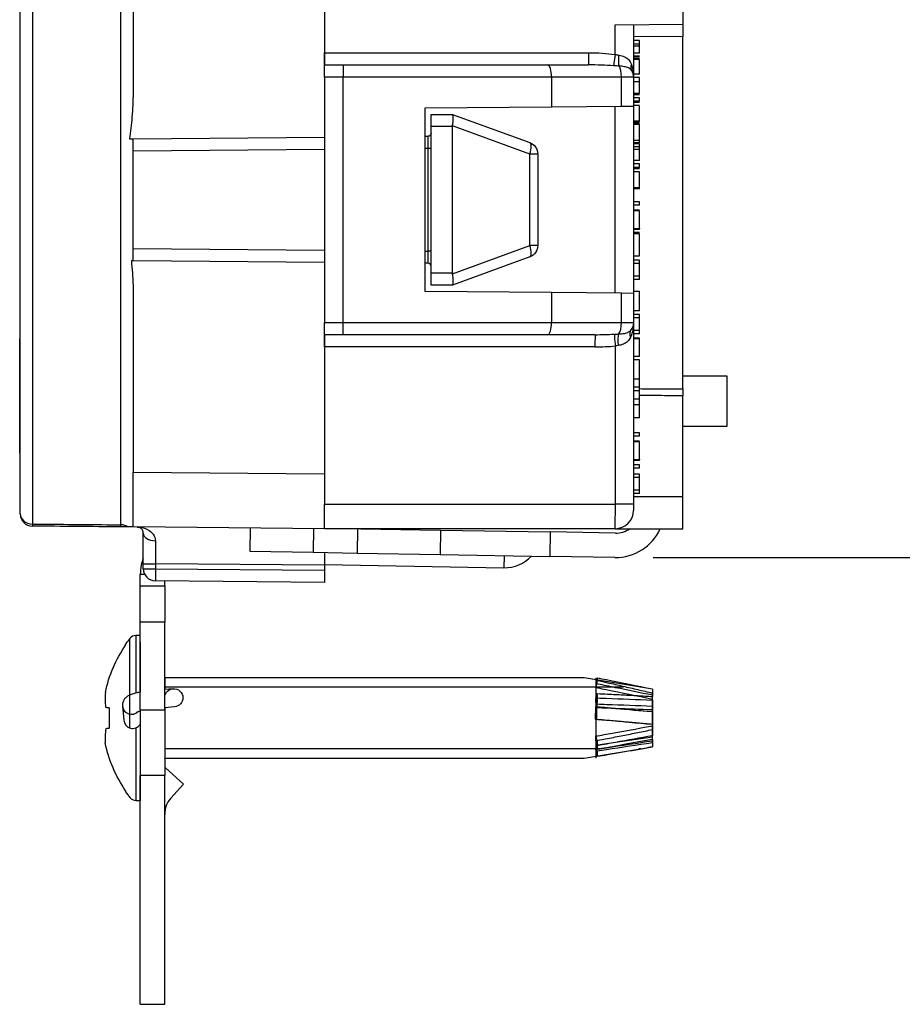
# Model space of a CAD drawing. Units: inches. Extents: x 0 to 17, y 0 to 11.
# Drawn here: x 6.3 to 7.7, y 4.3 to 5.9 of the extents above; entities that cross this region are included whole.
import ezdxf
from ezdxf.lldxf.tags import DXFTag

# ---------------------------------------------------------------- set-up
doc = ezdxf.new("R2010")
doc.units = ezdxf.units.IN
doc.header["$MEASUREMENT"] = 0
doc.layers.add('1', color=7, linetype='CONTINUOUS')
tags = doc.linetypes.add('DASHED', pattern=[25.72, 12.86, -12.86]).pattern_tags.tags
tags[6:7] = [DXFTag(74, 4), DXFTag(75, 0), DXFTag(340, '0'), DXFTag(46, 0.0), DXFTag(50, 0.0), DXFTag(44, 0.0), DXFTag(45, 0.0)]
tags[4:5] = [DXFTag(74, 4), DXFTag(75, 0), DXFTag(340, '0'), DXFTag(46, 0.0), DXFTag(50, 0.0), DXFTag(44, 0.0), DXFTag(45, 0.0)]

msp = doc.modelspace()

# ---------------------------------------------------------------- linework, layer by layer
at = {"layer": '1', "color": 7, "linetype": 'Continuous'}
for p, q in [((6.2738, 6.1762), (6.2738, 5.0817)), ((6.4191, 5.0805), (6.4191, 6.1775)), ((6.4389, 6.1809), (6.4389, 5.7889)), ((6.2539, 5.0983), (6.2539, 6.1594)), ((6.7527, 6.0166), (6.7527, 5.8349)), ((6.7527, 5.9595), (6.7527, 5.8548)), ((7.3407, 5.9543), (7.3407, 5.9016)), ((7.2297, 5.9007), (7.3407, 5.9016)), ((7.2297, 5.852), (7.2297, 5.9007)), ((7.2597, 5.9009), (7.2597, 5.8148)), ((7.3407, 5.9016), (7.3407, 5.8816)), ((7.3407, 5.8816), (7.2597, 5.8809)), ((7.3407, 5.3036), (7.3407, 5.8816)), ((7.2697, 5.8749), (7.2597, 5.8749)), ((7.2697, 5.869), (7.2597, 5.869)), ((7.2697, 5.8658), (7.2597, 5.8658)), ((7.2697, 5.8653), (7.2697, 5.8747)), ((6.7527, 5.8548), (7.186, 5.8548)), ((6.7527, 5.8348), (6.7527, 5.8548)), ((7.186, 5.8548), (7.186, 5.8348)), ((7.2297, 5.852), (7.2271, 5.8334)), ((7.2697, 5.8542), (7.2597, 5.8542)), ((7.2697, 5.8493), (7.2597, 5.8493)), ((7.2597, 5.8486), (7.2697, 5.8486)), ((7.2697, 5.8491), (7.2697, 5.8491)), ((6.7527, 5.8348), (6.7834, 5.8348)), ((6.7527, 5.8148), (6.7527, 5.8348)), ((6.7834, 5.8348), (7.1185, 5.8348)), ((6.7834, 5.8348), (6.7834, 5.8148)), ((7.1185, 5.8348), (7.186, 5.8348)), ((7.2697, 5.8456), (7.2597, 5.8456)), ((7.2697, 5.8436), (7.2597, 5.8436)), ((6.7834, 5.8148), (6.7527, 5.8148)), ((6.7527, 5.8148), (6.7527, 5.4123)), ((7.1254, 5.8148), (6.7834, 5.8148)), ((6.7834, 5.4123), (6.7834, 5.8148)), ((7.1254, 5.8148), (7.1254, 5.7654)), ((7.24, 5.8148), (7.1254, 5.8148)), ((7.2597, 5.8148), (7.24, 5.8148)), ((7.24, 5.7664), (7.24, 5.8148)), ((7.2697, 5.8199), (7.2597, 5.8199)), ((7.2697, 5.8194), (7.2597, 5.8194)), ((7.2597, 5.8148), (7.2597, 5.7666)), ((7.2697, 5.8144), (7.2597, 5.8144)), ((7.2697, 5.807), (7.2697, 5.8144)), ((7.2697, 5.807), (7.2597, 5.807)), ((7.2597, 5.7883), (7.2697, 5.7883)), ((7.2597, 5.7865), (7.2697, 5.7865)), ((7.24, 5.7664), (7.1254, 5.7654)), ((7.2297, 5.4609), (7.2297, 5.7663)), ((7.2597, 5.7666), (7.24, 5.7664)), ((7.2697, 5.781), (7.2597, 5.781)), ((7.2697, 5.7754), (7.2597, 5.7754)), ((7.2697, 5.7751), (7.2597, 5.7751)), ((7.2697, 5.7736), (7.2597, 5.7736)), ((7.2697, 5.7732), (7.2597, 5.7732)), ((7.2697, 5.768), (7.2597, 5.768)), ((7.2597, 5.7666), (7.2597, 5.4606)), ((7.2697, 5.7736), (7.2697, 5.7737)), ((7.1254, 5.7654), (6.9177, 5.7636)), ((6.9177, 5.7636), (6.9177, 5.4636)), ((6.9277, 5.7536), (6.9627, 5.7536)), ((6.9277, 5.7336), (6.9277, 5.7536)), ((6.9627, 5.7536), (6.9628, 5.7536)), ((6.9628, 5.7536), (7.0895, 5.7074)), ((6.9627, 5.7336), (6.9277, 5.7336)), ((6.9277, 5.4936), (6.9277, 5.7336)), ((6.9627, 5.4936), (6.9627, 5.7336)), ((7.0895, 5.6886), (6.9628, 5.7348)), ((7.2697, 5.7425), (7.2597, 5.7425)), ((7.2597, 5.7417), (7.2697, 5.7417)), ((7.2697, 5.7406), (7.2597, 5.7406)), ((7.2597, 5.7399), (7.2697, 5.7399)), ((7.2697, 5.7369), (7.2597, 5.7369)), ((6.9177, 5.7178), (6.9227, 5.7178)), ((6.4389, 5.7136), (6.7527, 5.7163)), ((6.4389, 5.6936), (6.4389, 5.7136)), ((7.2697, 5.711), (7.2597, 5.711)), ((7.2697, 5.7072), (7.2597, 5.7072)), ((7.2697, 5.7056), (7.2597, 5.7056)), ((7.2697, 5.7072), (7.2697, 5.711)), ((6.7527, 5.6963), (6.4389, 5.6936)), ((6.4389, 5.5336), (6.4389, 5.6936)), ((6.9227, 5.6978), (6.9177, 5.6978)), ((6.9227, 5.5294), (6.9227, 5.6978)), ((6.9277, 5.6978), (6.9227, 5.6978)), ((7.1027, 5.6886), (7.0895, 5.6886)), ((7.0895, 5.5386), (7.0895, 5.6886)), ((7.1027, 5.6886), (7.1027, 5.5386)), ((7.2697, 5.7002), (7.2597, 5.7002)), ((7.2697, 5.6962), (7.2597, 5.6962)), ((7.2697, 5.6779), (7.2597, 5.6779)), ((7.2697, 5.6723), (7.2597, 5.6723)), ((7.2697, 5.6667), (7.2597, 5.6667)), ((7.2697, 5.6663), (7.2597, 5.6663)), ((7.2697, 5.6648), (7.2597, 5.6648)), ((7.2697, 5.6645), (7.2597, 5.6645)), ((7.2697, 5.6592), (7.2597, 5.6592)), ((7.2697, 5.6648), (7.2697, 5.6649)), ((7.2697, 5.6333), (7.2597, 5.6333)), ((7.2697, 5.6314), (7.2597, 5.6314)), ((7.2697, 5.6314), (7.2697, 5.6333)), ((7.2697, 5.6103), (7.2597, 5.6103)), ((7.2697, 5.6047), (7.2597, 5.6047)), ((7.2697, 5.5967), (7.2597, 5.5967)), ((7.2697, 5.5955), (7.2597, 5.5955)), ((7.2597, 5.5664), (7.2697, 5.5664)), ((7.2697, 5.5648), (7.2597, 5.5648)), ((7.2697, 5.5598), (7.2597, 5.5598)), ((7.2697, 5.5575), (7.2597, 5.5575)), ((7.2697, 5.5648), (7.2697, 5.5664)), ((6.4389, 5.5336), (6.7527, 5.5309)), ((6.4389, 5.5136), (6.4389, 5.5336)), ((6.9177, 5.5294), (6.9227, 5.5294)), ((6.9277, 5.5294), (6.9227, 5.5294)), ((6.9628, 5.4924), (7.0895, 5.5386)), ((7.1027, 5.5386), (7.0895, 5.5386)), ((6.7527, 5.5109), (6.4389, 5.5136)), ((6.9227, 5.5094), (6.9177, 5.5094)), ((7.0895, 5.5198), (6.9628, 5.4736)), ((7.2597, 5.5216), (7.2697, 5.5216)), ((7.2697, 5.5143), (7.2597, 5.5143)), ((7.2697, 5.5092), (7.2597, 5.5092)), ((6.9277, 5.4936), (6.9627, 5.4936)), ((6.9277, 5.4736), (6.9277, 5.4936)), ((7.2697, 5.4882), (7.2597, 5.4882)), ((7.2697, 5.4828), (7.2597, 5.4828)), ((6.4389, 5.4634), (6.4389, 5.1669)), ((6.9177, 5.4636), (7.1254, 5.4618)), ((6.9627, 5.4736), (6.9277, 5.4736)), ((6.9628, 5.4736), (6.9627, 5.4736)), ((7.1254, 5.4618), (7.1254, 5.4123)), ((7.1254, 5.4618), (7.24, 5.4608)), ((7.24, 5.4123), (7.24, 5.4608)), ((7.24, 5.4608), (7.2597, 5.4606)), ((7.2697, 5.4629), (7.2597, 5.4629)), ((7.2597, 5.4606), (7.2597, 5.4123)), ((7.2697, 5.4312), (7.2597, 5.4312)), ((6.7527, 5.4123), (6.7834, 5.4123)), ((6.7527, 5.3923), (6.7527, 5.4123)), ((6.7834, 5.4123), (7.1254, 5.4123)), ((6.7834, 5.3923), (6.7834, 5.4123)), ((7.1254, 5.4123), (7.24, 5.4123)), ((7.24, 5.4123), (7.2597, 5.4123)), ((7.2697, 5.4253), (7.2597, 5.4253)), ((7.2697, 5.4202), (7.2597, 5.4202)), ((7.2597, 5.4123), (7.2597, 5.1141)), ((7.2697, 5.3992), (7.2597, 5.3992)), ((6.2539, 5.3854), (6.2529, 5.3854)), ((6.2529, 5.3854), (6.2529, 5.1979)), ((6.7834, 5.3923), (6.7527, 5.3923)), ((6.7527, 5.3923), (6.7527, 5.1641)), ((6.7527, 5.3723), (6.7527, 5.3923)), ((7.1185, 5.3923), (6.7834, 5.3923)), ((7.1967, 5.3923), (7.1185, 5.3923)), ((7.2697, 5.3937), (7.2597, 5.3937)), ((7.2697, 5.3865), (7.2597, 5.3865)), ((7.2697, 5.3856), (7.2597, 5.3856)), ((7.2697, 5.3856), (7.2697, 5.3865)), ((6.7527, 5.3723), (6.7527, 5.1141)), ((7.1965, 5.3723), (6.7527, 5.3723)), ((7.23, 5.1141), (7.23, 5.3739)), ((7.2697, 5.3566), (7.2597, 5.3566)), ((7.2697, 5.3511), (7.2597, 5.3511)), ((7.2697, 5.3194), (7.2597, 5.3194)), ((7.4132, 5.3241), (7.3407, 5.3241)), ((7.4132, 5.2421), (7.4132, 5.3241)), ((7.2697, 5.306), (7.2597, 5.306)), ((7.2697, 5.3002), (7.2597, 5.3002)), ((7.2697, 5.2867), (7.2597, 5.2867)), ((7.2697, 5.2773), (7.2697, 5.2863)), ((7.3407, 5.127), (7.3407, 5.2922)), ((7.2697, 5.2773), (7.2597, 5.2773)), ((7.2697, 5.2561), (7.2597, 5.2561)), ((7.3407, 5.2421), (7.4132, 5.2421)), ((7.2697, 5.2315), (7.2597, 5.2315)), ((7.2697, 5.2259), (7.2597, 5.2259)), ((7.2697, 5.2179), (7.2597, 5.2179)), ((7.2697, 5.2167), (7.2597, 5.2167)), ((6.2529, 5.1979), (6.2539, 5.1979)), ((7.2597, 5.1876), (7.2697, 5.1876)), ((7.2697, 5.186), (7.2597, 5.186)), ((7.2697, 5.186), (7.2697, 5.1876)), ((7.2697, 5.1787), (7.2597, 5.1787)), ((7.2697, 5.1731), (7.2597, 5.1731)), ((6.4389, 5.0769), (6.4389, 5.1669)), ((6.4389, 5.1669), (6.7527, 5.1641)), ((6.7527, 5.1641), (6.7527, 5.1141)), ((7.2697, 5.1635), (7.2597, 5.1635)), ((7.2697, 5.1582), (7.2597, 5.1582)), ((7.2697, 5.1373), (7.2597, 5.1373)), ((7.2697, 5.132), (7.2597, 5.132)), ((7.2597, 5.127), (7.3407, 5.127)), ((7.3407, 5.0741), (7.3407, 5.127)), ((6.7527, 5.1141), (7.23, 5.1141)), ((6.7527, 5.0741), (6.7527, 5.1141)), ((7.2597, 5.1141), (7.23, 5.1141)), ((7.2597, 5.1141), (7.2597, 5.1041)), ((6.7527, 5.0741), (6.4389, 5.0769)), ((6.6311, 5.0752), (6.6304, 5.0373)), ((6.735, 5.0743), (6.7343, 5.0355)), ((7.2297, 5.0741), (6.7527, 5.0741)), ((6.8071, 5.0741), (6.8064, 5.0342)), ((6.8127, 5.0741), (6.9431, 5.0719)), ((6.9431, 5.0719), (6.9424, 5.0319)), ((6.9431, 5.0719), (7.123, 5.0687)), ((7.2297, 5.0741), (7.3407, 5.0741)), ((6.4557, 5.0166), (6.4557, 5.0668)), ((7.123, 5.0687), (7.1223, 5.0287)), ((7.23, 5.0669), (7.123, 5.0687)), ((6.6304, 5.0373), (6.7343, 5.0355)), ((6.7343, 5.0355), (6.8064, 5.0342)), ((6.7527, 5.0352), (6.7527, 5.0141)), ((6.8064, 5.0342), (6.9424, 5.0319)), ((6.9424, 5.0319), (7.1223, 5.0287)), ((7.0476, 5.03), (7.0473, 5.01)), ((7.2293, 5.0269), (7.1223, 5.0287)), ((7.2918, 5.0269), (8.3425, 5.0269)), ((6.4557, 5.0166), (6.4755, 5.0166)), ((6.4557, 5.0085), (6.4557, 5.0166)), ((6.4557, 5.0085), (6.4755, 5.0085)), ((6.4755, 5.0166), (6.4755, 5.0085)), ((6.7527, 5.0141), (6.4755, 5.0166)), ((6.4755, 5.0085), (6.7527, 5.0061)), ((6.7527, 5.0152), (7.0473, 5.01)), ((6.7527, 5.0141), (6.7527, 5.0061)), ((6.4581, 4.9991), (6.4508, 4.9991)), ((6.4508, 4.9805), (6.4508, 4.9991)), ((6.7527, 5.0061), (6.7527, 4.9861)), ((6.4508, 4.9805), (6.4908, 4.9805)), ((6.4508, 4.9205), (6.4508, 4.9805)), ((6.7527, 4.9861), (6.4755, 4.9885)), ((6.4908, 4.9805), (6.4908, 4.9883)), ((6.4908, 4.9805), (6.4908, 4.9205)), ((6.4908, 4.9205), (6.4508, 4.9205)), ((6.4508, 4.7772), (6.4508, 4.9205)), ((6.4908, 4.7772), (6.4908, 4.9205)), ((6.4337, 4.7471), (6.4337, 4.8941)), ((6.4337, 4.8013), (6.4337, 4.8941)), ((6.4507, 4.8989), (6.4435, 4.8989)), ((6.4435, 4.8989), (6.4435, 4.8047)), ((6.4267, 4.883), (6.4267, 4.8848)), ((6.4507, 4.8877), (6.4507, 4.8062)), ((6.4508, 4.865), (6.4507, 4.8651)), ((6.4912, 4.8296), (6.4908, 4.8299)), ((7.1787, 4.8296), (6.4912, 4.8296)), ((6.4912, 4.8296), (6.4912, 4.8105)), ((7.2907, 4.8109), (7.1787, 4.8296)), ((7.1977, 4.8296), (7.1977, 4.6976)), ((7.2004, 4.829), (7.1986, 4.8198)), ((7.2004, 4.8252), (7.1981, 4.8137)), ((7.1986, 4.8198), (7.1981, 4.8137)), ((6.5043, 4.8116), (6.4912, 4.8105)), ((7.2004, 4.8037), (7.1981, 4.7966)), ((7.2907, 4.8109), (7.2907, 4.7989)), ((7.2907, 4.8106), (7.2907, 4.8009)), ((7.2907, 4.7736), (7.2907, 4.8044)), ((7.2907, 4.7947), (7.2907, 4.8009)), ((6.4214, 4.7832), (6.4235, 4.7599)), ((6.5069, 4.7817), (6.4912, 4.7803)), ((7.1975, 4.7817), (7.1971, 4.7617)), ((7.1993, 4.7818), (7.1975, 4.7817)), ((7.1986, 4.7803), (7.1981, 4.7966)), ((7.2004, 4.786), (7.1986, 4.7803)), ((7.2907, 4.7931), (7.2907, 4.7768)), ((7.2907, 4.7826), (7.2907, 4.7768)), ((7.2907, 4.7826), (7.2907, 4.7446)), ((6.4004, 4.7468), (6.4004, 4.7804)), ((6.4458, 4.7738), (6.4505, 4.7753)), ((6.4508, 4.7772), (6.4908, 4.7772)), ((6.4508, 4.7772), (6.4508, 4.669)), ((6.4908, 4.7772), (6.4908, 4.669)), ((6.4912, 4.7803), (6.4912, 4.6976)), ((7.2907, 4.7736), (7.2907, 4.7735)), ((7.2907, 4.7534), (7.2907, 4.7735)), ((6.4507, 4.7528), (6.4507, 4.6284)), ((7.1993, 4.7617), (7.1971, 4.7617)), ((7.2907, 4.7228), (7.2907, 4.7535)), ((7.2907, 4.7507), (7.2907, 4.7345)), ((6.4435, 4.7473), (6.4435, 4.6284)), ((7.1986, 4.7177), (7.1981, 4.7339)), ((7.2004, 4.7268), (7.1981, 4.7339)), ((7.2907, 4.7284), (7.2907, 4.7345)), ((7.2907, 4.7262), (7.2907, 4.7324)), ((7.2907, 4.7228), (7.2907, 4.7324)), ((7.1787, 4.6976), (7.2907, 4.7164)), ((7.1986, 4.7186), (7.1981, 4.7123)), ((7.2004, 4.7094), (7.1986, 4.7186)), ((7.2004, 4.712), (7.1986, 4.7177)), ((7.2907, 4.7284), (7.2907, 4.7164)), ((7.2004, 4.7008), (7.1981, 4.7123)), ((6.4908, 4.6973), (6.4912, 4.6976)), ((6.4912, 4.6976), (7.1787, 4.6976)), ((6.4908, 4.669), (6.4508, 4.669)), ((6.4508, 4.294), (6.4508, 4.669)), ((6.4921, 4.682), (6.4908, 4.6806)), ((6.4908, 4.294), (6.4908, 4.669)), ((6.5218, 4.6553), (6.4921, 4.682)), ((6.4507, 4.6621), (6.4508, 4.6622)), ((6.5218, 4.6553), (6.5011, 4.6322)), ((6.4267, 4.6442), (6.4267, 4.6424)), ((6.4435, 4.6284), (6.4507, 4.6284)), ((6.4508, 4.294), (6.4908, 4.294))]:
    msp.add_line(p, q, dxfattribs=at)
at = {"layer": '1', "color": 7, "linetype": 'DASHED'}
for p, q in [((7.2432, 4.814), (6.4912, 4.814)), ((7.2719, 4.814), (7.2709, 4.814)), ((7.2076, 4.7132), (6.4912, 4.7132)), ((7.2719, 4.7132), (7.2682, 4.7132))]:
    msp.add_line(p, q, dxfattribs=at)
at = {"layer": '1', "color": 7, "linetype": 'Continuous'}
for centre, radius, start, end in [((7.2397, 5.8148), 0.02, 0, 31.3612), ((6.9227, 5.5044), 0.005, 0, 89.5), ((7.2297, 5.1041), 0.03, 270, 0), ((6.2739, 5.0983), 0.02, 180, 269.5), ((7.2307, 5.1069), 0.08, 269, 335.8649), ((7.2307, 5.1069), 0.04, 269, 305.1393), ((7.0483, 5.07), 0.06, 269, 317.1897), ((6.4757, 5.0085), 0.02, 180, 269.5), ((6.5982, 4.7636), 0.21, 141.5729, 144.7525), ((6.4435, 4.8864), 0.0125, 90, 141.5729), ((6.5982, 4.7636), 0.21, 215.2475, 218.4271), ((6.4435, 4.6409), 0.0125, 218.4271, 270), ((6.5308, 4.6055), 0.04, 138, 180)]:
    msp.add_arc(centre, radius, start, end, dxfattribs=at)
at = {"layer": '1', "color": 7, "linetype": 'Continuous', "extrusion": (1.76746e-31, -1.22461e-16, -1)}
for centre, radius, start, end in [((-6.9227, 5.7228), 0.005, 180, 269.5), ((-7.0827, 5.6886), 0.02, 110, 180), ((-7.0827, 5.5386), 0.02, 180, 250), ((-7.2397, 5.4123), 0.02, 180, 217.6311)]:
    msp.add_arc(centre, radius, start, end, dxfattribs=at)
at = {"layer": '1', "color": 7, "linetype": 'Continuous', "extrusion": (0, 0, -1)}
for centre, radius, start, end in [((-6.5982, 4.7636), 0.2089, 11.5617, 34.837), ((-6.5056, 4.7967), 0.015, 9.9992, 85.0032), ((-6.5056, 4.7967), 0.015, 85.0032, 179.9996), ((-6.5056, 4.7967), 0.015, 179.9996, 264.9959), ((-6.5982, 4.7636), 0.2089, 325.163, 348.6832)]:
    msp.add_arc(centre, radius, start, end, dxfattribs=at)
at = {"layer": '1', "color": 7, "linetype": 'Continuous', "extrusion": (1.76746e-31, -1.22461e-16, -1)}
msp.add_ellipse((7.186, 5.8148), major_axis=(-0.117, 0), ratio=0.34202, start_param=1.570796, end_param=1.953634, dxfattribs=at)
at = {"layer": '1', "color": 7, "linetype": 'Continuous'}
for centre, major_axis, ratio, start_param, end_param in [((7.239, 5.8509), (-0.0016, -0.0199), 0.186258, 4.726991, 5.856465), ((7.1185, 5.8148), (0, -0.02), 0.34202, 1.570796, 3.141593), ((7.186, 5.8148), (-0.1101, 0), 0.181634, 4.329551, 4.712389), ((7.2331, 5.8148), (0, -0.02), 0.34202, 1.570796, 2.69406), ((7.2739, 5.8357), (-0.0171, -0.0104), 0.699809, 5.566675, 6.283185), ((6.9592, 5.7336), (-0.0035, -0.02), 0.166282, 1.658731, 3.112281), ((7.0176, 5.7336), (-0.0549, 0), 0.36397, 6.224562, 6.283185), ((6.9227, 5.6978), (0, -0.02), 0.002181, 1.570896, 3.141616), ((7.0827, 5.6886), (-0.0068, -0.0188), 0.323616, 1.688043, 3.141593), ((6.9227, 5.5294), (0, 0.02), 0.002181, 3.141569, 4.712289), ((7.0827, 5.5386), (0.0068, -0.0188), 0.323616, 0, 1.45355), ((7.0176, 5.4936), (-0.0549, 0), 0.36397, 0, 0.058623), ((6.9592, 5.4936), (-0.0035, 0.02), 0.166282, 3.170904, 4.624454), ((7.1185, 5.4123), (0, 0.02), 0.34202, 3.141593, 4.712389), ((7.2331, 5.4123), (0, 0.02), 0.34202, 3.47642, 4.712389), ((7.2714, 5.3879), (0.0158, -0.0122), 0.677583, 3.141593, 3.99137), ((7.1967, 5.3723), (0, -0.02), 0.008727, 3.141593, 4.712389), ((7.1967, 5.4123), (-0.113, 0), 0.177015, 1.570796, 1.853988), ((7.2301, 5.3739), (0.0019, -0.0199), 0.008686, 3.407289, 4.711545), ((7.2376, 5.3746), (0.0013, -0.02), 0.157975, 3.459643, 4.701872), ((7.1965, 5.4123), (-0.1198, 0), 0.33382, 1.570796, 1.853988), ((7.2297, 5.1141), (0, 0.04), 0.006545, 3.141593, 4.712389), ((6.2739, 5.0983), (-0.02, 0), 0.828837, 0, 1.56207), ((6.2739, 5.0983), (0.0002, 0.02), 0.00267, 2.547889, 3.141593), ((6.4189, 5.0639), (0.02, 0), 0.829178, 0.906842, 1.56207), ((6.4757, 5.0668), (-0.02, 0), 0.628237, 0, 1.558525), ((6.4757, 5.0166), (-0.0002, 0.06), 0.002908, 0.891432, 1.570686), ((6.4757, 5.0084), (0.0002, 0.02), 0.008726, 1.570949, 3.141593), ((7.1877, 4.7611), (-0.0126, -0.068), 0.033864, 2.809292, 3.107578), ((6.5992, 4.7912), (-0.2062, 0.0076), 0.706864, 6.237745, 6.404204), ((7.1877, 4.7624), (-0.0063, -0.068), 0.164034, 1.940977, 2.239263), ((6.5986, 4.7695), (-0.2095, 0.0128), 0.01742, 0.216794, 0.332304), ((6.4364, 4.7845), (-0.0149, -0.0013), 0.984808, 0.012201, 2.251371), ((7.1866, 4.7633), (-0.0017, -0.0682), 0.187039, 1.552488, 1.849813), ((6.4384, 4.7612), (-0.0149, -0.0013), 0.984808, 0, 2.446141), ((6.5992, 4.7347), (0.2062, 0.0073), 0.672408, 3.007204, 3.176191), ((6.5986, 4.7577), (-0.2095, -0.0128), 0.01742, 5.950881, 6.059086), ((7.1877, 4.7654), (-0.009, 0.068), 0.134951, 3.792192, 4.090478), ((7.1877, 4.7659), (-0.0117, 0.068), 0.078207, 3.417498, 3.715785)]:
    msp.add_ellipse(centre, major_axis=major_axis, ratio=ratio, start_param=start_param, end_param=end_param, dxfattribs=at)
for points in [[(7.2697, 5.8658), (7.2697, 5.8669), (7.2697, 5.8679), (7.2697, 5.869)], [(7.2297, 5.852), (7.2316, 5.8515), (7.2334, 5.8512), (7.2353, 5.8509)], [(7.2361, 5.8329), (7.2331, 5.833), (7.2301, 5.8332), (7.2271, 5.8334)], [(7.2697, 5.7754), (7.2697, 5.7773), (7.2697, 5.7792), (7.2697, 5.781)], [(7.2697, 5.711), (7.2697, 5.7196), (7.2697, 5.7282), (7.2697, 5.7369)], [(7.2697, 5.7002), (7.2697, 5.702), (7.2697, 5.7038), (7.2697, 5.7056)], [(7.2697, 5.6962), (7.2697, 5.6975), (7.2697, 5.6989), (7.2697, 5.7002)], [(7.2697, 5.6779), (7.2697, 5.684), (7.2697, 5.6901), (7.2697, 5.6962)], [(7.2697, 5.6667), (7.2697, 5.6685), (7.2697, 5.6704), (7.2697, 5.6723)], [(7.2697, 5.6333), (7.2697, 5.6419), (7.2697, 5.6505), (7.2697, 5.6592)], [(7.2697, 5.6047), (7.2697, 5.6065), (7.2697, 5.6084), (7.2697, 5.6103)], [(7.2697, 5.5092), (7.2697, 5.5109), (7.2697, 5.5126), (7.2697, 5.5143)], [(7.2697, 5.4882), (7.2697, 5.4952), (7.2697, 5.5022), (7.2697, 5.5092)], [(7.2697, 5.4828), (7.2697, 5.4846), (7.2697, 5.4864), (7.2697, 5.4882)], [(7.2697, 5.4312), (7.2697, 5.4417), (7.2697, 5.4523), (7.2697, 5.4629)], [(7.2697, 5.4202), (7.2697, 5.4219), (7.2697, 5.4236), (7.2697, 5.4253)], [(7.2697, 5.3992), (7.2697, 5.4062), (7.2697, 5.4132), (7.2697, 5.4202)], [(7.2697, 5.3937), (7.2697, 5.3956), (7.2697, 5.3974), (7.2697, 5.3992)], [(7.2282, 5.3931), (7.2306, 5.3933), (7.233, 5.3934), (7.2354, 5.3935)], [(7.2697, 5.3566), (7.2697, 5.3663), (7.2697, 5.3759), (7.2697, 5.3856)], [(7.2344, 5.3746), (7.233, 5.3744), (7.2315, 5.3742), (7.23, 5.3739)], [(7.2697, 5.3194), (7.2697, 5.33), (7.2697, 5.3405), (7.2697, 5.3511)], [(7.2697, 5.306), (7.2697, 5.3104), (7.2697, 5.3149), (7.2697, 5.3194)], [(7.2697, 5.3002), (7.2697, 5.3021), (7.2697, 5.304), (7.2697, 5.306)], [(7.2697, 5.2849), (7.2697, 5.29), (7.2697, 5.2951), (7.2697, 5.3002)], [(7.2697, 5.2259), (7.2697, 5.2277), (7.2697, 5.2296), (7.2697, 5.2315)], [(7.2697, 5.1731), (7.2697, 5.1749), (7.2697, 5.1768), (7.2697, 5.1787)], [(7.2697, 5.1582), (7.2697, 5.16), (7.2697, 5.1617), (7.2697, 5.1635)], [(7.2697, 5.132), (7.2697, 5.1338), (7.2697, 5.1356), (7.2697, 5.1373)], [(7.2907, 4.7947), (7.2907, 4.7979), (7.2907, 4.8012), (7.2907, 4.8044)], [(7.2907, 4.7931), (7.2907, 4.795), (7.2907, 4.7969), (7.2907, 4.7989)], [(7.2907, 4.7534), (7.2907, 4.7534), (7.2907, 4.7535), (7.2907, 4.7535)], [(7.2907, 4.7507), (7.2907, 4.7487), (7.2907, 4.7466), (7.2907, 4.7446)], [(7.2907, 4.7262), (7.2907, 4.723), (7.2907, 4.7198), (7.2907, 4.7166)]]:
    msp.add_open_spline(points, degree=3, dxfattribs=at)
for points, knots in [([(7.2697, 5.8542), (7.2697, 5.857), (7.2697, 5.8594), (7.2697, 5.8635), (7.2697, 5.8649), (7.2697, 5.8658)], [0, 0, 0, 0, 0.500072, 0.500072, 1, 1, 1, 1]), ([(7.2353, 5.8509), (7.2356, 5.8509), (7.2359, 5.8508), (7.2394, 5.8503), (7.2424, 5.8494), (7.2476, 5.8469), (7.25, 5.8452), (7.2537, 5.841), (7.2552, 5.8385), (7.2562, 5.8357)], [0, 0, 0, 0, 0.031234, 0.031234, 0.338748, 0.338748, 0.661887, 0.661887, 1, 1, 1, 1]), ([(7.2568, 5.8253), (7.2558, 5.8268), (7.2545, 5.828), (7.2511, 5.8301), (7.2489, 5.8309), (7.2437, 5.8321), (7.2407, 5.8325), (7.2374, 5.8328), (7.2373, 5.8328), (7.2368, 5.8328), (7.2364, 5.8329), (7.2361, 5.8329)], [0, 0, 0, 0, 0.287646, 0.287646, 0.611, 0.611, 0.949769, 0.949769, 0.962263, 0.962263, 1, 1, 1, 1]), ([(7.2562, 5.8357), (7.2583, 5.83), (7.2593, 5.8239), (7.2597, 5.817), (7.2597, 5.816), (7.2597, 5.815), (7.2597, 5.8149), (7.2597, 5.8148)], [0, 0, 0, 0, 0.855313, 0.855313, 0.990035, 0.990035, 1, 1, 1, 1]), ([(7.2697, 5.8199), (7.2697, 5.8205), (7.2697, 5.8219), (7.2697, 5.8261), (7.2697, 5.8288), (7.2697, 5.8341), (7.2697, 5.8361), (7.2697, 5.8398), (7.2697, 5.8412), (7.2697, 5.8431), (7.2697, 5.8435), (7.2697, 5.8436)], [0, 0, 0, 0, 0.249801, 0.249801, 0.499601, 0.499601, 0.672602, 0.672602, 0.845229, 0.845229, 1, 1, 1, 1]), ([(7.2697, 5.7884), (7.2697, 5.7883), (7.2697, 5.7883), (7.2697, 5.7883), (7.2697, 5.7888), (7.2697, 5.7907), (7.2697, 5.7922), (7.2697, 5.796), (7.2697, 5.7984), (7.2697, 5.8035), (7.2697, 5.8054), (7.2697, 5.807)], [0, 0, 0, 0, 0.054982, 0.054982, 0.307913, 0.307913, 0.560038, 0.560038, 0.812972, 0.812972, 1, 1, 1, 1]), ([(6.4389, 5.7889), (6.4389, 5.7756), (6.4382, 5.7622), (6.436, 5.7371), (6.4347, 5.7253), (6.4331, 5.7135)], [0, 0, 0, 0, 0.5296, 0.5296, 1, 1, 1, 1]), ([(7.2697, 5.7422), (7.2697, 5.7428), (7.2697, 5.7438), (7.2697, 5.7477), (7.2697, 5.7507), (7.2697, 5.7569), (7.2697, 5.7593), (7.2697, 5.7636), (7.2697, 5.7652), (7.2697, 5.767), (7.2697, 5.7675), (7.2697, 5.7678)], [0, 0, 0, 0, 0.179065, 0.179065, 0.463257, 0.463257, 0.668327, 0.668327, 0.874083, 0.874083, 1, 1, 1, 1]), ([(6.4331, 5.7135), (6.4347, 5.7136), (6.436, 5.7136), (6.438, 5.7136), (6.4386, 5.7136), (6.4389, 5.7136), (6.4389, 5.7136), (6.4389, 5.7136)], [0, 0, 0, 0, 0.432858, 0.432858, 0.865558, 0.865558, 1, 1, 1, 1]), ([(7.2697, 5.5668), (7.2697, 5.5665), (7.2697, 5.5664), (7.2697, 5.5664), (7.2697, 5.5669), (7.2697, 5.5692), (7.2697, 5.5709), (7.2697, 5.5753), (7.2697, 5.5777), (7.2697, 5.5834), (7.2697, 5.586), (7.2697, 5.5906), (7.2697, 5.5923), (7.2697, 5.5947), (7.2697, 5.5954), (7.2697, 5.5955)], [0, 0, 0, 0, 0.074273, 0.074273, 0.221713, 0.221713, 0.368551, 0.368551, 0.515389, 0.515389, 0.676133, 0.676133, 0.837754, 0.837754, 1, 1, 1, 1]), ([(7.2697, 5.5216), (7.2697, 5.5216), (7.2697, 5.5216), (7.2697, 5.5216), (7.2697, 5.5233), (7.2697, 5.5305), (7.2697, 5.5351), (7.2697, 5.5444), (7.2697, 5.5477), (7.2697, 5.5537), (7.2697, 5.5559), (7.2697, 5.5575)], [0, 0, 0, 0, 0.022678, 0.022678, 0.318102, 0.318102, 0.613125, 0.613125, 0.806416, 0.806416, 1, 1, 1, 1]), ([(6.4361, 5.5136), (6.4374, 5.5004), (6.4384, 5.487), (6.4389, 5.4703), (6.4389, 5.4668), (6.4389, 5.4634)], [0, 0, 0, 0, 0.795081, 0.795081, 1, 1, 1, 1]), ([(6.4389, 5.5136), (6.4389, 5.5136), (6.4386, 5.5136), (6.4374, 5.5136), (6.4368, 5.5136), (6.4361, 5.5136)], [0, 0, 0, 0, 0.631763, 0.631763, 1, 1, 1, 1]), ([(7.2597, 5.4123), (7.2597, 5.4123), (7.2597, 5.4122), (7.2597, 5.4095), (7.2595, 5.4069), (7.2585, 5.3987), (7.2571, 5.3931), (7.2547, 5.3879)], [0, 0, 0, 0, 0.008437, 0.008437, 0.324423, 0.324423, 1, 1, 1, 1]), ([(7.2354, 5.3935), (7.2354, 5.3935), (7.2354, 5.3935), (7.2387, 5.3936), (7.242, 5.3939), (7.2474, 5.3951), (7.2498, 5.3958), (7.2532, 5.3978), (7.2545, 5.3988), (7.2555, 5.4001)], [0, 0, 0, 0, 0.001409, 0.001409, 0.380176, 0.380176, 0.72664, 0.72664, 1, 1, 1, 1]), ([(7.2547, 5.3879), (7.2536, 5.3855), (7.2521, 5.3833), (7.2484, 5.3795), (7.2459, 5.3779), (7.2405, 5.3756), (7.2375, 5.3749), (7.2344, 5.3746)], [0, 0, 0, 0, 0.325389, 0.325389, 0.674451, 0.674451, 1, 1, 1, 1]), ([(7.2697, 5.3038), (7.2799, 5.3037), (7.29, 5.3037), (7.3137, 5.3036), (7.3272, 5.3036), (7.3407, 5.3036)], [0, 0, 0, 0, 0.429815, 0.429815, 1, 1, 1, 1]), ([(7.3407, 5.3036), (7.3407, 5.3013), (7.3407, 5.2991), (7.3407, 5.2953), (7.3407, 5.2937), (7.3407, 5.2922)], [0, 0, 0, 0, 0.559577, 0.559577, 1, 1, 1, 1]), ([(7.3407, 5.2922), (7.3274, 5.2922), (7.314, 5.2923), (7.3005, 5.2923), (7.3004, 5.2923), (7.29, 5.2924), (7.2799, 5.2924), (7.2697, 5.2924)], [0, 0, 0, 0, 0.563367, 0.563367, 0.570186, 0.570186, 1, 1, 1, 1]), ([(7.2697, 5.2561), (7.2697, 5.2612), (7.2697, 5.2662), (7.2697, 5.2739), (7.2697, 5.2759), (7.2697, 5.2773)], [0, 0, 0, 0, 0.654973, 0.654973, 1, 1, 1, 1]), ([(7.2697, 5.188), (7.2697, 5.1877), (7.2697, 5.1876), (7.2697, 5.1876), (7.2697, 5.1881), (7.2697, 5.1904), (7.2697, 5.1921), (7.2697, 5.1965), (7.2697, 5.1989), (7.2697, 5.2046), (7.2697, 5.2072), (7.2697, 5.2118), (7.2697, 5.2135), (7.2697, 5.2159), (7.2697, 5.2166), (7.2697, 5.2167)], [0, 0, 0, 0, 0.074273, 0.074273, 0.221713, 0.221713, 0.368551, 0.368551, 0.515389, 0.515389, 0.676133, 0.676133, 0.837754, 0.837754, 1, 1, 1, 1]), ([(7.2697, 5.1373), (7.2697, 5.1373), (7.2697, 5.1373), (7.2697, 5.1373), (7.2697, 5.1377), (7.2697, 5.1389), (7.2697, 5.1401), (7.2697, 5.1432), (7.2697, 5.1451), (7.2697, 5.1513), (7.2697, 5.1541), (7.2697, 5.1574), (7.2697, 5.1582), (7.2697, 5.1582)], [0, 0, 0, 0, 0.127084, 0.127084, 0.262994, 0.262994, 0.39964, 0.39964, 0.535998, 0.535998, 0.768356, 0.768356, 1, 1, 1, 1]), ([(6.2738, 5.0817), (6.2805, 5.0817), (6.2872, 5.0816), (6.3357, 5.0812), (6.3774, 5.0808), (6.4191, 5.0805)], [0, 0, 0, 0, 0.138789, 0.138789, 1, 1, 1, 1]), ([(6.4191, 5.0771), (6.3949, 5.0773), (6.3707, 5.0775), (6.3222, 5.0779), (6.298, 5.0781), (6.2738, 5.0783)], [0, 0, 0, 0, 0.49989, 0.49989, 1, 1, 1, 1]), ([(6.4191, 5.0771), (6.4191, 5.0771), (6.4191, 5.0774), (6.4191, 5.0785), (6.4191, 5.0794), (6.4191, 5.0805)], [0, 0, 0, 0, 0.5, 0.5, 1, 1, 1, 1]), ([(6.4313, 5.0769), (6.4287, 5.077), (6.4258, 5.077), (6.4216, 5.077), (6.4204, 5.077), (6.4192, 5.0771), (6.4192, 5.0771), (6.4191, 5.0771)], [0, 0, 0, 0, 0.716006, 0.716006, 0.99025, 0.99025, 1, 1, 1, 1]), ([(6.4389, 5.0769), (6.4389, 5.0769), (6.4379, 5.0769), (6.4346, 5.0769), (6.4334, 5.0769), (6.4316, 5.0769), (6.4315, 5.0769), (6.4313, 5.0769)], [0, 0, 0, 0, 0.677298, 0.677298, 0.967896, 0.967896, 1, 1, 1, 1]), ([(6.4458, 5.0768), (6.4458, 5.0768), (6.4459, 5.0768), (6.4472, 5.0768), (6.4484, 5.0767), (6.4551, 5.076), (6.4607, 5.0743), (6.4686, 5.0689), (6.4715, 5.0661), (6.4747, 5.06), (6.4754, 5.0572), (6.4755, 5.0543)], [0, 0, 0, 0, 0.004971, 0.004971, 0.09683, 0.09683, 0.524097, 0.524097, 0.814878, 0.814878, 1, 1, 1, 1]), ([(6.4557, 5.0668), (6.4557, 5.0682), (6.4554, 5.0694), (6.4544, 5.0721), (6.4534, 5.0733), (6.4508, 5.0757), (6.4489, 5.0765), (6.4467, 5.0768), (6.4463, 5.0768), (6.4458, 5.0768), (6.4458, 5.0768), (6.4458, 5.0768)], [0, 0, 0, 0, 0.173926, 0.173926, 0.465143, 0.465143, 0.900575, 0.900575, 0.994397, 0.994397, 1, 1, 1, 1]), ([(6.4553, 5.0254), (6.454, 5.0217), (6.453, 5.018), (6.4513, 5.0091), (6.4508, 5.0038), (6.4508, 4.9991)], [0, 0, 0, 0, 0.406513, 0.406513, 1, 1, 1, 1]), ([(7.2907, 4.8106), (7.2656, 4.8158), (7.2405, 4.8209), (7.2104, 4.827), (7.2054, 4.828), (7.2004, 4.829)], [0, 0, 0, 0, 0.833339, 0.833339, 1, 1, 1, 1]), ([(7.1981, 4.8137), (7.1991, 4.8135), (7.2001, 4.8133), (7.2057, 4.8121), (7.2104, 4.8112), (7.2402, 4.8051), (7.2655, 4.7999), (7.2907, 4.7947)], [0, 0, 0, 0, 0.03189, 0.03189, 0.182254, 0.182254, 1, 1, 1, 1]), ([(7.2907, 4.8009), (7.2706, 4.805), (7.2505, 4.8091), (7.2254, 4.8143), (7.2205, 4.8153), (7.2109, 4.8173), (7.2062, 4.8182), (7.2006, 4.8194), (7.1996, 4.8196), (7.1986, 4.8198)], [0, 0, 0, 0, 0.654546, 0.654546, 0.816819, 0.816819, 0.967168, 0.967168, 1, 1, 1, 1]), ([(7.2004, 4.8252), (7.206, 4.824), (7.2116, 4.8227), (7.2256, 4.8196), (7.2341, 4.8177), (7.2505, 4.8139), (7.2586, 4.812), (7.2746, 4.8083), (7.2827, 4.8064), (7.2907, 4.8044)], [0, 0, 0, 0, 0.185923, 0.185923, 0.465505, 0.465505, 0.732747, 0.732747, 1, 1, 1, 1]), ([(6.4507, 4.806), (6.4489, 4.8057), (6.4441, 4.8047), (6.437, 4.8027), (6.4311, 4.8003), (6.426, 4.7964), (6.4227, 4.7917), (6.4213, 4.787), (6.4213, 4.7841), (6.4214, 4.7832)], [0, 0, 0, 0, 0.119195, 0.327756, 0.566136, 0.70149, 0.818079, 0.941658, 1, 1, 1, 1]), ([(7.2004, 4.8037), (7.206, 4.8034), (7.2116, 4.8031), (7.2256, 4.8024), (7.2341, 4.802), (7.2505, 4.8012), (7.2586, 4.8007), (7.2746, 4.7998), (7.2827, 4.7994), (7.2907, 4.7989)], [0, 0, 0, 0, 0.185923, 0.185923, 0.465505, 0.465505, 0.732747, 0.732747, 1, 1, 1, 1]), ([(7.2907, 4.7735), (7.2706, 4.7752), (7.2505, 4.777), (7.2254, 4.7793), (7.2205, 4.7797), (7.2109, 4.7806), (7.2062, 4.781), (7.2003, 4.7815), (7.1989, 4.7816), (7.1975, 4.7817)], [0, 0, 0, 0, 0.646918, 0.646918, 0.807301, 0.807301, 0.955897, 0.955897, 1, 1, 1, 1]), ([(7.1981, 4.7966), (7.1991, 4.7965), (7.2001, 4.7965), (7.2057, 4.7963), (7.2104, 4.7961), (7.2402, 4.795), (7.2655, 4.794), (7.2907, 4.7931)], [0, 0, 0, 0, 0.03189, 0.03189, 0.182254, 0.182254, 1, 1, 1, 1]), ([(7.2907, 4.7736), (7.2662, 4.7758), (7.2416, 4.778), (7.2112, 4.7807), (7.2053, 4.7812), (7.1993, 4.7818)], [0, 0, 0, 0, 0.805395, 0.805395, 1, 1, 1, 1]), ([(7.2907, 4.7826), (7.2656, 4.7836), (7.2405, 4.7845), (7.2104, 4.7856), (7.2054, 4.7858), (7.2004, 4.786)], [0, 0, 0, 0, 0.833339, 0.833339, 1, 1, 1, 1]), ([(7.2907, 4.7768), (7.2706, 4.7776), (7.2505, 4.7783), (7.2254, 4.7793), (7.2205, 4.7795), (7.2109, 4.7798), (7.2062, 4.78), (7.2006, 4.7802), (7.1996, 4.7803), (7.1986, 4.7803)], [0, 0, 0, 0, 0.654546, 0.654546, 0.816819, 0.816819, 0.967168, 0.967168, 1, 1, 1, 1]), ([(7.1971, 4.7617), (7.1984, 4.7616), (7.1997, 4.7615), (7.2057, 4.7609), (7.2104, 4.7605), (7.2402, 4.7579), (7.2655, 4.7556), (7.2907, 4.7534)], [0, 0, 0, 0, 0.043115, 0.043115, 0.191735, 0.191735, 1, 1, 1, 1]), ([(7.1981, 4.7339), (7.1991, 4.7341), (7.2001, 4.7342), (7.2057, 4.7353), (7.2104, 4.7361), (7.2402, 4.7415), (7.2655, 4.7461), (7.2907, 4.7507)], [0, 0, 0, 0, 0.03189, 0.03189, 0.182254, 0.182254, 1, 1, 1, 1]), ([(7.1993, 4.7617), (7.2053, 4.7612), (7.2113, 4.7606), (7.2256, 4.7594), (7.2341, 4.7586), (7.2505, 4.7571), (7.2586, 4.7564), (7.2746, 4.755), (7.2827, 4.7543), (7.2907, 4.7535)], [0, 0, 0, 0, 0.195549, 0.195549, 0.471826, 0.471826, 0.735907, 0.735907, 1, 1, 1, 1]), ([(7.2907, 4.7345), (7.2706, 4.7308), (7.2505, 4.7272), (7.2254, 4.7226), (7.2205, 4.7217), (7.2109, 4.72), (7.2062, 4.7191), (7.2006, 4.7181), (7.1996, 4.7179), (7.1986, 4.7177)], [0, 0, 0, 0, 0.654546, 0.654546, 0.816819, 0.816819, 0.967168, 0.967168, 1, 1, 1, 1]), ([(7.2907, 4.7324), (7.2706, 4.7294), (7.2505, 4.7264), (7.2254, 4.7226), (7.2205, 4.7219), (7.2109, 4.7204), (7.2062, 4.7197), (7.2006, 4.7189), (7.1996, 4.7187), (7.1986, 4.7186)], [0, 0, 0, 0, 0.654546, 0.654546, 0.816819, 0.816819, 0.967168, 0.967168, 1, 1, 1, 1]), ([(7.2004, 4.7268), (7.206, 4.7278), (7.2116, 4.7289), (7.2256, 4.7316), (7.2341, 4.7333), (7.2505, 4.7365), (7.2586, 4.7381), (7.2746, 4.7413), (7.2827, 4.743), (7.2907, 4.7446)], [0, 0, 0, 0, 0.185923, 0.185923, 0.465505, 0.465505, 0.732747, 0.732747, 1, 1, 1, 1]), ([(7.1981, 4.7123), (7.1991, 4.7124), (7.2001, 4.7126), (7.2057, 4.7134), (7.2104, 4.7141), (7.2402, 4.7186), (7.2655, 4.7224), (7.2907, 4.7262)], [0, 0, 0, 0, 0.03189, 0.03189, 0.182254, 0.182254, 1, 1, 1, 1]), ([(7.2907, 4.7284), (7.2656, 4.7238), (7.2405, 4.7193), (7.2104, 4.7138), (7.2054, 4.7129), (7.2004, 4.712)], [0, 0, 0, 0, 0.833339, 0.833339, 1, 1, 1, 1]), ([(7.2907, 4.7228), (7.2656, 4.719), (7.2405, 4.7153), (7.2104, 4.7108), (7.2054, 4.7101), (7.2004, 4.7094)], [0, 0, 0, 0, 0.833339, 0.833339, 1, 1, 1, 1]), ([(7.2004, 4.7008), (7.206, 4.7017), (7.2116, 4.7026), (7.2256, 4.705), (7.2341, 4.7065), (7.2505, 4.7093), (7.2586, 4.7107), (7.2746, 4.7136), (7.2827, 4.7151), (7.2907, 4.7166)], [0, 0, 0, 0, 0.185923, 0.185923, 0.465505, 0.465505, 0.732747, 0.732747, 1, 1, 1, 1])]:
    msp.add_open_spline(points, degree=3, knots=knots, dxfattribs=at)

doc.saveas('drawing.dxf')
